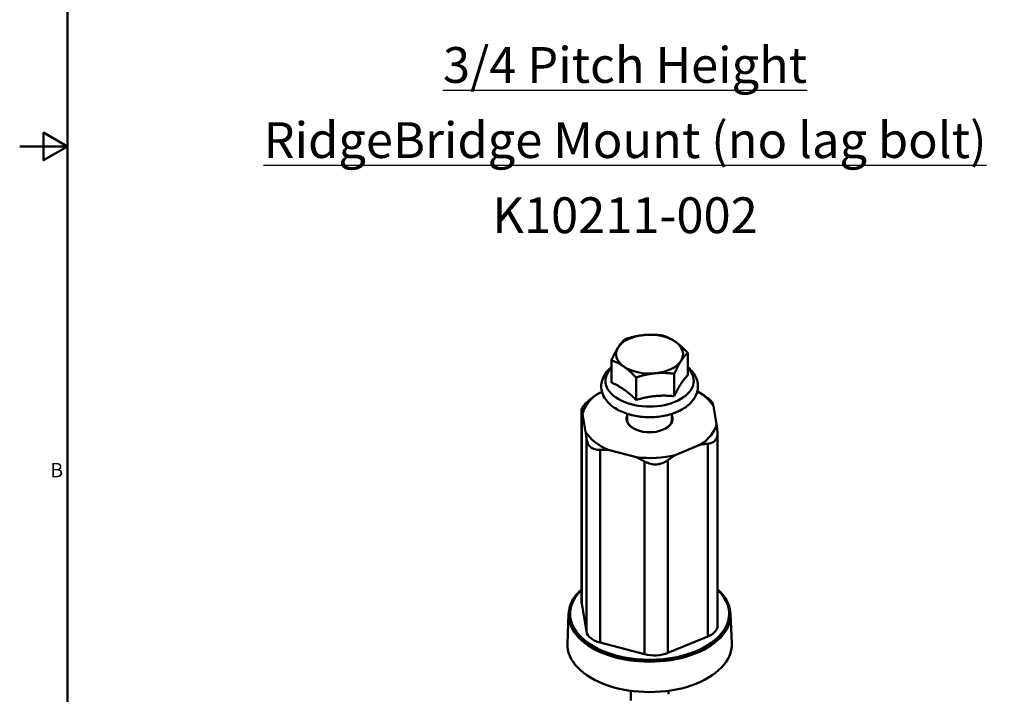
# Model space of a CAD drawing. Units: inches. Extents: x 1 to 837, y -1 to 270.
# Drawn here: x 803 to 811, y 8 to 14 of the extents above; entities that cross this region are included whole.
import ezdxf

# ---------------------------------------------------------------- set-up
doc = ezdxf.new("R2010")
doc.units = ezdxf.units.IN
doc.header["$LTSCALE"] = 5
doc.header["$MEASUREMENT"] = 0
for name, color, linetype, lineweight in [('Border_0', 7, 'Continuous', 50), ('Border_2', 7, 'Continuous', 50), ('Symbols(ANSI)', 7, 'Continuous', 25), ('Visible Edges(ANSI)', 7, 'Continuous', 50), ('Visible Tangent Edges(ANSI)', 7, 'Continuous', 50)]:
    doc.layers.add(name, color=color, linetype=linetype, lineweight=lineweight)
doc.styles.add('Border_1', font='arial.ttf')
doc.styles.add('Sunmodo Monochrome', font='arial.ttf')

# ---------------------------------------------------------------- blocks, each defined once
blk = doc.blocks.new('Borders Default Border')
at = {"layer": 'Border_0', "flags": 128}
for points in [[(0.5, 1), (0.5, 21), (33.5, 21), (33.5, 1), (0.5, 1)], [(0.1, 11), (0.5, 11), (0.3, 11.1155), (0.3, 10.8845), (0.5, 11)]]:
    blk.add_lwpolyline(points, dxfattribs=at)
at = {"layer": 'Border_2', "insert": (0.3569, 8.19), "char_height": 0.1201, "attachment_point": 7, "style": 'Border_1'}
blk.add_mtext('B', dxfattribs=at)

msp = doc.modelspace()

# ---------------------------------------------------------------- linework, layer by layer
at = {"layer": 'Visible Edges(ANSI)'}
for p, q in [((807.699712, 10.884905), (807.699712, 11.072078)), ((808.340059, 10.947704), (808.340059, 11.134876)), ((807.906898, 10.740518), (807.906898, 10.927691)), ((808.227071, 10.771917), (808.227071, 10.95909)), ((808.420551, 10.811859), (808.4362, 10.802825)), ((807.592292, 10.795189), (807.621358, 10.807196)), ((807.450478, 9.045183), (807.450478, 10.655832)), ((808.555663, 10.687005), (808.581238, 10.536004)), ((807.484108, 10.474065), (807.458534, 10.625067)), ((807.832386, 10.623816), (807.832386, 10.576147)), ((808.207386, 10.623816), (808.207386, 10.576147)), ((808.589294, 8.849901), (808.589294, 10.46055)), ((807.911702, 10.259411), (807.672413, 10.322125)), ((808.44748, 10.365881), (808.233765, 10.277593)), ((807.49123, 8.799023), (807.451412, 9.034122)), ((807.341717, 8.947906), (807.331119, 8.7002)), ((808.698055, 8.947906), (808.708652, 8.7002)), ((808.506992, 8.757474), (808.174252, 8.620015)), ((807.978336, 8.608955), (807.605779, 8.706595)), ((807.862405, 8.303127), (807.862405, 8.221056)), ((808.177366, 8.303127), (808.177366, 8.273467))]:
    msp.add_line(p, q, dxfattribs=at)
for centre, major_axis, start_param, end_param in [((808.019886, 11.123988), (-0.28125, 0), 4.88064432, 5.92784187), ((808.019886, 11.123988), (-0.28125, 0), 3.83344677, 4.88064432), ((808.019886, 11.123988), (0.28125, 0), 5.92784187, 6.97503942), ((808.019886, 11.123988), (-0.28125, 0), 5.92784187, 6.97503942), ((808.019886, 11.123988), (0.28125, 0), 4.88064432, 5.92784187), ((808.019886, 11.123988), (0.28125, 0), 3.83344677, 4.88064432), ((808.019886, 10.580535), (0.566626, 0), 0.33149362, 0.78739526), ((808.019886, 10.580535), (-0.566626, 0), 5.56748138, 6.14663877), ((808.019886, 10.580535), (-0.192874, 0), 6.0465709, 9.66139237), ((808.019886, 10.580535), (0.566626, 0), 5.56748138, 6.14663877), ((808.019886, 10.580535), (-0.566626, 0), 0.33149362, 0.91065101), ((808.019886, 10.580535), (0.566626, 0), 4.52028383, 5.09944122), ((807.647328, 9.045183), (-0.19685, 0), 0, 0.09747354), ((808.392443, 8.849901), (0.19685, 0), 5.3334613, 6.28318531), ((807.687146, 8.810084), (-0.19685, 0), 0.09747354, 1.14467109), ((808.019886, 8.690378), (-0.688976, 0), 6.25849008, 9.44947318), ((808.059703, 8.712443), (0.19685, 0), 4.28626374, 5.3334613)]:
    msp.add_ellipse(centre, major_axis=major_axis, ratio=0.57735027, start_param=start_param, end_param=end_param, dxfattribs=at)
for points, weights in [([(807.756206, 11.180481), (807.782425, 11.221273), (807.8127, 11.247864)], [1, 1.0379548493, 1]), ([(807.8127, 11.247864), (807.89849, 11.276788), (807.972787, 11.284074)], [1, 1.0379548493, 1]), ([(807.972787, 11.284074), (808.047083, 11.29136), (808.132874, 11.279263)], [1, 1.0379548493, 1]), ([(808.132874, 11.279263), (808.188389, 11.261085), (808.236466, 11.22758)], [1, 1.0379548493, 1]), ([(808.236466, 11.22758), (808.284544, 11.194075), (808.340059, 11.134876)], [1, 1.0379548493, 1]), ([(807.699712, 11.072078), (807.729987, 11.13969), (807.756206, 11.180481)], [1, 1.0379548493, 1]), ([(807.803305, 11.020395), (807.755228, 11.0539), (807.699712, 11.072078)], [1, 1.0379548493, 1]), ([(808.283565, 11.067494), (808.257346, 11.026702), (808.227071, 10.95909)], [1, 1.0379548493, 1]), ([(808.340059, 11.134876), (808.309784, 11.108285), (808.283565, 11.067494)], [1, 1.0379548493, 1]), ([(807.906898, 10.927691), (807.851383, 10.98689), (807.803305, 11.020395)], [1, 1.0379548493, 1]), ([(808.066985, 10.963901), (807.992688, 10.956615), (807.906898, 10.927691)], [1, 1.0379548493, 1]), ([(808.227071, 10.95909), (808.141281, 10.971187), (808.066985, 10.963901)], [1, 1.0379548493, 1]), ([(808.340059, 10.947704), (808.283565, 10.890722), (808.227071, 10.771917)], [1.07524233085, 1.24158289832, 1.07524233085]), ([(807.906898, 10.740518), (807.803305, 10.843624), (807.699712, 10.884905)], [1.07524233085, 1.24158289832, 1.07524233085]), ([(807.532779, 10.753217), (807.563084, 10.776323), (807.592292, 10.795189)], [1.00251676836, 1.00327486945, 1]), ([(808.227071, 10.771917), (808.066985, 10.78713), (807.906898, 10.740518)], [1.07524233085, 1.24158289832, 1.07524233085]), ([(807.458534, 10.625067), (807.455039, 10.638903), (807.451412, 10.649728)], [1, 1.00327486945, 1.00251676836]), ([(808.548542, 10.711667), (808.552168, 10.700842), (808.555663, 10.687005)], [1.00251676836, 1.00327486945, 1]), ([(808.581238, 10.536004), (808.584733, 10.508567), (808.588359, 10.476568)], [1, 1.00327486945, 1.00251676836]), ([(807.49123, 10.414629), (807.487603, 10.446628), (807.484108, 10.474065)], [1.00251676836, 1.00327486945, 1]), ([(807.672413, 10.322125), (807.63971, 10.323896), (807.605779, 10.322202)], [1, 1.00327486945, 1.00251676836]), ([(808.506992, 10.37308), (808.476687, 10.371147), (808.44748, 10.365881)], [1.00251676836, 1.00327486945, 1]), ([(807.978336, 10.224561), (807.944405, 10.244041), (807.911702, 10.259411)], [1.00251676836, 1.00327486945, 1]), ([(808.233765, 10.277593), (808.204557, 10.258728), (808.174252, 10.235621)], [1, 1.00327486945, 1.00251676836])]:
    msp.add_rational_spline(points, weights, degree=2, dxfattribs=at)
for points, knots in [([(807.622197, 10.804253), (807.614671, 10.829833), (807.612904, 10.857107), (807.621517, 10.90893), (807.631384, 10.933354), (807.659671, 10.977848), (807.678188, 10.997926), (807.699712, 11.015582)], [0, 0, 0, 0, 0.263921999, 0.263921999, 0.5200383, 0.5200383, 0.781571727, 0.781571727, 0.781571727, 0.781571727]), ([(808.340059, 11.015582), (808.354225, 11.003962), (808.367074, 10.991303), (808.398636, 10.952716), (808.413639, 10.924105), (808.426298, 10.867795), (808.426273, 10.840965), (808.41469, 10.789876), (808.403311, 10.765754), (808.370006, 10.718909), (808.346717, 10.696943), (808.289393, 10.657028), (808.254284, 10.639874), (808.177503, 10.613441), (808.135742, 10.604281), (808.050278, 10.594638), (808.006618, 10.594075), (807.921107, 10.601438), (807.879272, 10.60935), (807.800867, 10.633427), (807.764346, 10.649645), (807.700649, 10.690098), (807.673327, 10.714347), (807.639218, 10.761596), (807.62866, 10.782285), (807.622197, 10.804253)], [2.6965316, 2.6965316, 2.6965316, 2.6965316, 2.86865652, 2.86865652, 3.1807677, 3.1807677, 3.44000158, 3.44000158, 3.69934954, 3.69934954, 4.00212892, 4.00212892, 4.34295196, 4.34295196, 4.68765204, 4.68765204, 5.02870097, 5.02870097, 5.36947325, 5.36947325, 5.71362548, 5.71362548, 6.05653888, 6.05653888, 6.28318531, 6.28318531, 6.28318531, 6.28318531]), ([(807.532779, 10.753217), (807.531484, 10.752229), (807.530204, 10.751246), (807.516932, 10.74097), (807.504721, 10.73078), (807.483564, 10.710964), (807.474629, 10.701335), (807.468081, 10.693008)], [0.935732659, 0.935732659, 0.935732659, 0.935732659, 0.948417782, 0.948417782, 1.069123159, 1.069123159, 1.189828536, 1.189828536, 1.189828536, 1.189828536]), ([(808.512715, 10.751983), (808.503497, 10.759421), (808.491878, 10.767889), (808.466043, 10.785051), (808.451837, 10.79375), (808.437605, 10.802012), (808.436904, 10.802418), (808.4362, 10.802825)], [1.189828536, 1.189828536, 1.189828536, 1.189828536, 1.310533913, 1.310533913, 1.43123929, 1.43123929, 1.437461667, 1.437461667, 1.437461667, 1.437461667]), ([(808.548542, 10.711667), (808.548387, 10.71213), (808.548213, 10.7126), (808.546197, 10.717612), (808.542347, 10.723483), (808.530222, 10.73695), (808.521933, 10.744545), (808.512715, 10.751983)], [0.935732659, 0.935732659, 0.935732659, 0.935732659, 0.948417782, 0.948417782, 1.069123159, 1.069123159, 1.189828536, 1.189828536, 1.189828536, 1.189828536]), ([(807.468081, 10.693008), (807.461534, 10.68468), (807.456327, 10.676322), (807.45052, 10.661843), (807.449905, 10.655721), (807.451122, 10.650664), (807.451257, 10.650191), (807.451412, 10.649728)], [1.189828536, 1.189828536, 1.189828536, 1.189828536, 1.310533913, 1.310533913, 1.43123929, 1.43123929, 1.443924413, 1.443924413, 1.443924413, 1.443924413]), ([(807.49123, 10.414629), (807.491385, 10.413261), (807.491559, 10.41191), (807.493575, 10.397881), (807.497424, 10.384905), (807.509549, 10.362078), (807.517839, 10.352234), (807.527056, 10.344796)], [0.935732659, 0.935732659, 0.935732659, 0.935732659, 0.948417782, 0.948417782, 1.069123159, 1.069123159, 1.189828536, 1.189828536, 1.189828536, 1.189828536]), ([(808.506992, 10.37308), (808.508288, 10.373162), (808.509567, 10.373264), (808.522839, 10.374524), (808.53505, 10.377607), (808.556208, 10.388063), (808.565143, 10.395444), (808.57169, 10.403772)], [0.935732659, 0.935732659, 0.935732659, 0.935732659, 0.948417782, 0.948417782, 1.069123159, 1.069123159, 1.189828536, 1.189828536, 1.189828536, 1.189828536]), ([(808.57169, 10.403772), (808.578238, 10.412099), (808.583445, 10.422705), (808.589251, 10.446544), (808.589866, 10.459773), (808.58865, 10.473846), (808.588514, 10.4752), (808.588359, 10.476568)], [1.189828536, 1.189828536, 1.189828536, 1.189828536, 1.310533913, 1.310533913, 1.43123929, 1.43123929, 1.443924413, 1.443924413, 1.443924413, 1.443924413]), ([(807.527056, 10.344796), (807.536274, 10.337359), (807.547893, 10.331139), (807.573729, 10.323336), (807.587935, 10.321744), (807.602891, 10.322077), (807.604328, 10.322129), (807.605779, 10.322202)], [1.189828536, 1.189828536, 1.189828536, 1.189828536, 1.310533913, 1.310533913, 1.43123929, 1.43123929, 1.443924413, 1.443924413, 1.443924413, 1.443924413]), ([(808.078861, 10.200178), (808.094626, 10.201068), (808.111452, 10.20433), (808.143094, 10.215686), (808.157915, 10.22377), (808.171655, 10.233669), (808.172956, 10.234633), (808.174252, 10.235621)], [1.189828536, 1.189828536, 1.189828536, 1.189828536, 1.310533913, 1.310533913, 1.43123929, 1.43123929, 1.443924413, 1.443924413, 1.443924413, 1.443924413]), ([(807.978336, 10.224561), (807.979787, 10.223728), (807.98124, 10.222919), (807.996528, 10.214659), (808.012589, 10.208318), (808.045871, 10.200628), (808.063095, 10.199288), (808.078861, 10.200178)], [0.935732659, 0.935732659, 0.935732659, 0.935732659, 0.948417782, 0.948417782, 1.069123159, 1.069123159, 1.189828536, 1.189828536, 1.189828536, 1.189828536]), ([(807.341717, 8.947906), (807.343504, 8.989689), (807.35661, 9.031194), (807.397852, 9.099795), (807.421579, 9.127985), (807.450478, 9.154064)], [3.95168604, 3.95168604, 3.95168604, 3.95168604, 4.261078297, 4.261078297, 4.496135382, 4.496135382, 4.496135382, 4.496135382]), ([(808.589294, 9.154064), (808.591044, 9.152485), (808.592775, 9.150898), (808.633192, 9.113254), (808.662081, 9.073289), (808.690538, 9.00409), (808.696851, 8.976052), (808.698055, 8.947906)], [6.499438906, 6.499438906, 6.499438906, 6.499438906, 6.513675435, 6.513675435, 6.835475875, 6.835475875, 7.043888248, 7.043888248, 7.043888248, 7.043888248])]:
    msp.add_open_spline(points, degree=3, knots=knots, dxfattribs=at)
at = {"layer": 'Visible Tangent Edges(ANSI)'}
for p, q in [((807.451412, 9.034122), (807.451412, 10.649728)), ((807.49123, 10.414629), (807.49123, 8.799023)), ((807.605779, 8.706595), (807.605779, 10.322202)), ((808.506992, 10.37308), (808.506992, 8.757474)), ((808.174252, 8.620015), (808.174252, 10.235621)), ((807.978336, 10.224561), (807.978336, 8.608955))]:
    msp.add_line(p, q, dxfattribs=at)
for centre, major_axis, start_param, end_param in [((808.019886, 10.898944), (0.370357, 0), 2.61494949, 6.80982847), ((808.019886, 10.576147), (-0.1875, 0), 0, 0.77116822), ((808.019886, 10.576147), (0.1875, 0), 5.51201709, 6.28318531), ((808.019886, 8.947542), (0.666572, 0), 2.59487096, 6.829907), ((808.019886, 8.938235), (-0.678376, 0), 6.25849008, 9.44947318)]:
    msp.add_ellipse(centre, major_axis=major_axis, ratio=0.57735027, start_param=start_param, end_param=end_param, dxfattribs=at)

# ---------------------------------------------------------------- block references
msp.add_blockref('Borders Default Border', (802.641501, 1.864529))

# ---------------------------------------------------------------- texts
at = {"layer": 'Symbols(ANSI)', "color": 7, "insert": (807.8146, 13.697181), "char_height": 0.30000001, "width": 6.71004946, "attachment_point": 2, "line_spacing_factor": 0.629481, "style": 'Sunmodo Monochrome'}
msp.add_mtext('\\pxsm1;{\\L3/4 Pitch Height\\P\\PRidgeBridge Mount (no lag bolt)}\\P\\PK10211-002', dxfattribs=at)

doc.saveas('drawing.dxf')
